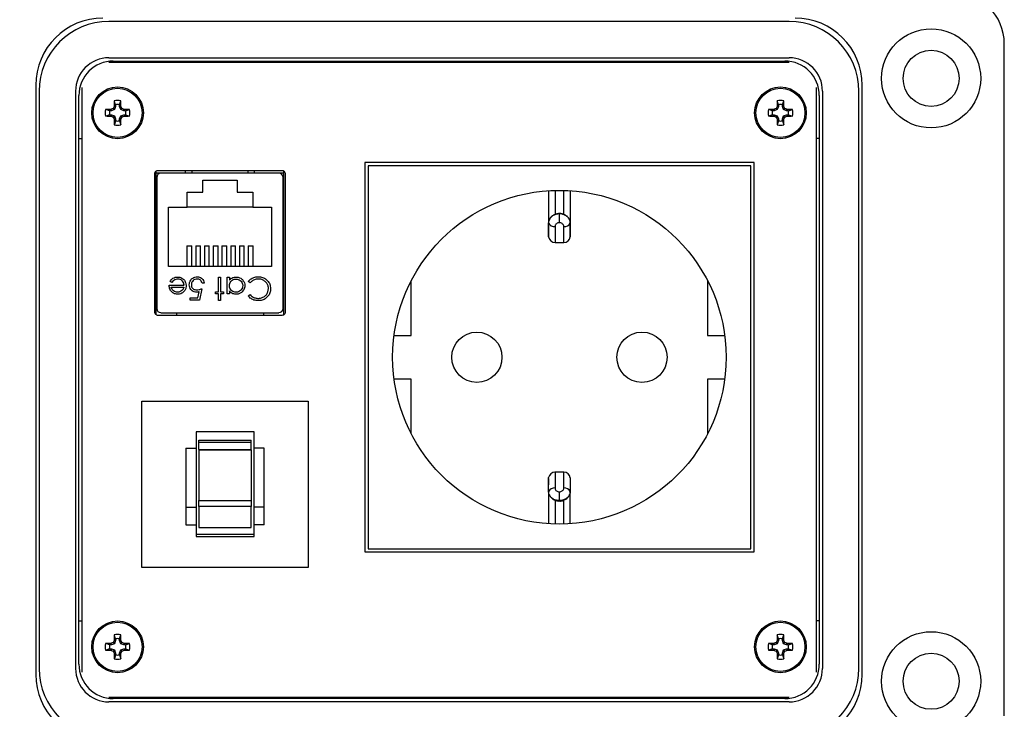
# Model space of a CAD drawing. Units: inches. Extents: x 0.4 to 8, y 0.3 to 10.7.
# Drawn here: x 1.6 to 3.1, y 7.2 to 8.3 of the extents above; entities that cross this region are included whole.
import ezdxf

# ---------------------------------------------------------------- set-up
doc = ezdxf.new("R2010")
doc.units = ezdxf.units.IN
doc.header["$MEASUREMENT"] = 0
doc.layers.add('SLD-0', color=179, linetype='Continuous')
doc.styles.add('SLDTEXTSTYLE0', font='ARIAL.TTF', dxfattribs={"width": 0.948})
doc.dimstyles.new('SLDDIMSTYLE0', dxfattribs={"dimtxt": 0.080892, "dimasz": 0.080892, "dimexe": 0, "dimexo": 0.0625, "dimgap": 0.020223, "dimtad": 0, "dimtih": 1, "dimtoh": 1, "dimlfac": 3, "dimrnd": 1e-09, "dimzin": 12, "dimdsep": 46, "dimtxsty": 'SLDTEXTSTYLE0', "dimsah": 1, "dimcen": 0.09, "dimadec": 0, "dimazin": 3, "dimtfac": 1, "dimtofl": 0, "dimtmove": 0, "dimatfit": 3, "dimfxl": 0, "dimfrac": 2, "dimtolj": 1, "dimtzin": 12, "dimarcsym": 0})

# ---------------------------------------------------------------- blocks, each defined once
blk = doc.blocks.new('_D')
at = {"layer": 'SLD-0'}
for p, q in [((1.8152, 9.7441), (0.4831, 9.7441)), ((0.5225, 9.7441), (0.5225, 8.4893)), ((0.5225, 6.9859), (0.5225, 8.2408)), ((1.7363, 6.9859), (0.4831, 6.9859))]:
    blk.add_line(p, q, dxfattribs=at)
for points in [[(0.5225, 9.7441), (0.51, 9.6632), (0.5349, 9.6632)], [(0.5225, 6.9859), (0.5349, 7.0668), (0.51, 7.0668)]]:
    blk.add_solid(points, dxfattribs=at)
at = {"layer": 'SLD-0', "char_height": 0.08333, "attachment_point": 1, "style": 'SLDTEXTSTYLE0'}
for s, insert in [('8.28', (0.4144, 8.4725)), ('[210.2]', (0.3527, 8.3482))]:
    blk.add_mtext(s, dxfattribs=dict(at, insert=insert))

msp = doc.modelspace()

# ---------------------------------------------------------------- linework, layer by layer
at = {"color": 7, "linetype": 'Continuous', "lineweight": 25}
for p, q in [((2.7796, 8.2538), (1.7429, 8.2538)), ((3.1077, 7.1959), (3.1077, 8.2195)), ((1.7429, 8.1984), (2.7796, 8.1984)), ((2.7796, 8.191), (1.7429, 8.191)), ((1.7495, 8.1933), (2.7731, 8.1933)), ((1.7888, 8.191), (1.7888, 8.1933)), ((2.0408, 8.1933), (2.0408, 8.191)), ((2.1195, 8.1933), (2.1195, 8.191)), ((2.1615, 8.1933), (2.1615, 8.191)), ((2.2403, 8.1933), (2.2403, 8.191)), ((2.2823, 8.1933), (2.2823, 8.191)), ((2.361, 8.1933), (2.361, 8.191)), ((2.403, 8.1933), (2.403, 8.191)), ((2.4817, 8.1933), (2.4817, 8.191)), ((2.7337, 8.1933), (2.7337, 8.191)), ((1.6314, 8.1565), (1.6314, 7.2589)), ((1.7013, 8.1531), (1.7013, 7.2623)), ((2.8213, 7.2623), (2.8213, 8.1531)), ((2.8912, 7.2589), (2.8912, 8.1565)), ((1.6365, 8.1473), (1.6365, 7.2681)), ((1.6919, 8.1473), (1.6919, 7.2681)), ((1.697, 7.2746), (1.697, 8.1408)), ((2.8256, 8.1408), (2.8256, 7.2746)), ((2.8307, 8.1473), (2.8307, 7.2681)), ((2.8861, 7.2681), (2.8861, 8.1473)), ((1.7512, 8.1193), (1.7495, 8.1211)), ((1.7531, 8.1239), (1.7509, 8.1244)), ((1.7531, 8.1267), (1.7511, 8.1327)), ((1.7531, 8.1239), (1.7512, 8.1193)), ((1.7531, 8.1267), (1.7531, 8.1239)), ((1.7589, 8.1267), (1.761, 8.1327)), ((1.7589, 8.1239), (1.7589, 8.1267)), ((1.7589, 8.1239), (1.7612, 8.1244)), ((1.7608, 8.1193), (1.7589, 8.1239)), ((1.7608, 8.1193), (1.7626, 8.1211)), ((2.7617, 8.1193), (2.76, 8.1211)), ((2.7636, 8.1239), (2.7614, 8.1244)), ((2.7636, 8.1267), (2.7616, 8.1327)), ((2.7636, 8.1239), (2.7617, 8.1193)), ((2.7636, 8.1267), (2.7636, 8.1239)), ((2.7694, 8.1267), (2.7715, 8.1327)), ((2.7694, 8.1239), (2.7694, 8.1267)), ((2.7694, 8.1239), (2.7717, 8.1244)), ((2.7713, 8.1193), (2.7694, 8.1239)), ((2.7713, 8.1193), (2.7731, 8.1211)), ((1.7439, 8.1174), (1.7379, 8.1195)), ((1.7439, 8.1116), (1.7379, 8.1096)), ((1.7467, 8.1174), (1.7439, 8.1174)), ((1.7439, 8.1116), (1.7467, 8.1116)), ((1.7467, 8.1174), (1.7462, 8.1197)), ((1.7467, 8.1116), (1.7462, 8.1094)), ((1.7512, 8.1193), (1.7467, 8.1174)), ((1.7467, 8.1116), (1.7512, 8.1097)), ((1.7512, 8.1097), (1.7495, 8.108)), ((1.7531, 8.1052), (1.7509, 8.1047)), ((1.7512, 8.1097), (1.7531, 8.1052)), ((1.7531, 8.1052), (1.7531, 8.1024)), ((1.7589, 8.1052), (1.7608, 8.1097)), ((1.7589, 8.1052), (1.7612, 8.1047)), ((1.7589, 8.1024), (1.7589, 8.1052)), ((1.7654, 8.1174), (1.7608, 8.1193)), ((1.7608, 8.1097), (1.7654, 8.1116)), ((1.7608, 8.1097), (1.7626, 8.108)), ((1.7654, 8.1174), (1.7659, 8.1197)), ((1.7682, 8.1174), (1.7654, 8.1174)), ((1.7654, 8.1116), (1.7659, 8.1094)), ((1.7654, 8.1116), (1.7682, 8.1116)), ((1.7682, 8.1174), (1.7742, 8.1195)), ((1.7682, 8.1116), (1.7742, 8.1096)), ((2.7544, 8.1174), (2.7484, 8.1195)), ((2.7544, 8.1116), (2.7484, 8.1096)), ((2.7571, 8.1174), (2.7544, 8.1174)), ((2.7544, 8.1116), (2.7571, 8.1116)), ((2.7571, 8.1174), (2.7567, 8.1197)), ((2.7571, 8.1116), (2.7567, 8.1094)), ((2.7617, 8.1193), (2.7571, 8.1174)), ((2.7571, 8.1116), (2.7617, 8.1097)), ((2.7617, 8.1097), (2.76, 8.108)), ((2.7636, 8.1052), (2.7614, 8.1047)), ((2.7617, 8.1097), (2.7636, 8.1052)), ((2.7636, 8.1052), (2.7636, 8.1024)), ((2.7694, 8.1052), (2.7713, 8.1097)), ((2.7694, 8.1052), (2.7717, 8.1047)), ((2.7694, 8.1024), (2.7694, 8.1052)), ((2.7759, 8.1174), (2.7713, 8.1193)), ((2.7713, 8.1097), (2.7759, 8.1116)), ((2.7713, 8.1097), (2.7731, 8.108)), ((2.7759, 8.1174), (2.7764, 8.1197)), ((2.7787, 8.1174), (2.7759, 8.1174)), ((2.7759, 8.1116), (2.7764, 8.1094)), ((2.7759, 8.1116), (2.7787, 8.1116)), ((2.7787, 8.1174), (2.7847, 8.1195)), ((2.7787, 8.1116), (2.7847, 8.1096)), ((1.7531, 8.1024), (1.7511, 8.0964)), ((1.7589, 8.1024), (1.761, 8.0964)), ((2.7636, 8.1024), (2.7616, 8.0964)), ((2.7694, 8.1024), (2.7715, 8.0964)), ((1.697, 8.0752), (1.7013, 8.0752)), ((2.8256, 8.0752), (2.8213, 8.0752)), ((2.1329, 8.0387), (2.1329, 7.4454)), ((2.7262, 8.0387), (2.1329, 8.0387)), ((2.1379, 8.0337), (2.1379, 7.4504)), ((2.7212, 8.0337), (2.1379, 8.0337)), ((2.7212, 7.4504), (2.7212, 8.0337)), ((2.7262, 7.4454), (2.7262, 8.0387)), ((1.8121, 8.0209), (1.8121, 7.8117)), ((1.8146, 8.0255), (1.8146, 7.8071)), ((1.8596, 8.0226), (1.8146, 8.0226)), ((1.8157, 8.0161), (1.8157, 7.8166)), ((2.0071, 8.0263), (1.8171, 8.0263)), ((2.002, 8.0226), (1.8222, 8.0226)), ((1.8596, 8.0226), (1.8596, 8.0263)), ((1.9646, 8.0226), (1.9646, 8.0263)), ((2.0096, 8.0226), (1.9646, 8.0226)), ((2.0086, 7.8166), (2.0086, 8.0161)), ((2.0096, 7.8071), (2.0096, 8.0255)), ((2.0121, 7.8117), (2.0121, 8.0209)), ((1.8861, 8.0119), (1.9381, 8.0119)), ((1.8861, 7.9936), (1.8861, 8.0119)), ((1.9381, 8.0119), (1.9381, 7.9936)), ((1.8621, 7.9936), (1.8861, 7.9936)), ((1.8621, 7.9706), (1.8621, 7.9936)), ((1.9381, 7.9936), (1.9621, 7.9936)), ((1.9621, 7.9936), (1.9621, 7.9706)), ((1.8338, 7.8806), (1.8338, 7.9706)), ((1.8338, 7.9706), (1.8621, 7.9706)), ((1.9621, 7.9706), (1.8621, 7.9706)), ((1.9621, 7.9706), (1.9905, 7.9706)), ((1.9905, 7.9706), (1.9905, 7.8806)), ((1.8157, 7.9688), (1.8146, 7.9688)), ((2.0086, 7.9688), (2.0096, 7.9688)), ((2.4295, 7.9605), (2.4295, 7.9611)), ((2.4295, 7.9471), (2.4295, 7.9605)), ((2.413, 7.9465), (2.413, 7.9469)), ((2.4131, 7.9258), (2.4129, 7.9247)), ((1.8618, 7.9116), (1.8618, 7.8806)), ((1.8618, 7.9116), (1.8692, 7.9116)), ((1.8692, 7.8806), (1.8692, 7.9116)), ((1.8751, 7.9116), (1.8751, 7.8806)), ((1.8751, 7.9116), (1.8825, 7.9116)), ((1.8825, 7.8806), (1.8825, 7.9116)), ((1.8885, 7.9116), (1.8885, 7.8806)), ((1.8885, 7.9116), (1.8958, 7.9116)), ((1.8958, 7.8806), (1.8958, 7.9116)), ((1.9018, 7.9116), (1.9018, 7.8806)), ((1.9018, 7.9116), (1.9092, 7.9116)), ((1.9092, 7.8806), (1.9092, 7.9116)), ((1.9151, 7.9116), (1.9151, 7.8806)), ((1.9151, 7.9116), (1.9225, 7.9116)), ((1.9225, 7.8806), (1.9225, 7.9116)), ((1.9285, 7.9116), (1.9285, 7.8806)), ((1.9285, 7.9116), (1.9358, 7.9116)), ((1.9358, 7.8806), (1.9358, 7.9116)), ((1.9418, 7.9116), (1.9492, 7.9116)), ((1.9418, 7.9116), (1.9418, 7.8806)), ((1.9492, 7.8806), (1.9492, 7.9116)), ((1.9551, 7.9116), (1.9551, 7.8806)), ((1.9551, 7.9116), (1.9625, 7.9116)), ((1.9625, 7.8806), (1.9625, 7.9116)), ((2.4229, 7.9176), (2.4229, 7.9176)), ((2.4229, 7.917), (2.4362, 7.917)), ((2.4362, 7.9176), (2.4362, 7.9176)), ((1.9905, 7.8806), (1.8338, 7.8806)), ((1.8146, 7.8638), (1.8157, 7.8638)), ((1.8347, 7.8519), (1.8574, 7.8519)), ((1.8388, 7.8559), (1.836, 7.8573)), ((1.8881, 7.855), (1.885, 7.855)), ((1.9099, 7.8639), (1.913, 7.8639)), ((1.9099, 7.8416), (1.9099, 7.8639)), ((1.913, 7.8639), (1.913, 7.8416)), ((1.9233, 7.8639), (1.9264, 7.8639)), ((1.9233, 7.8385), (1.9233, 7.8639)), ((1.9264, 7.8639), (1.9264, 7.8595)), ((1.958, 7.8554), (1.9553, 7.8575)), ((2.0086, 7.8638), (2.0096, 7.8638)), ((2.2037, 7.7754), (2.2037, 7.8587)), ((2.6553, 7.8587), (2.6553, 7.7754)), ((1.8378, 7.8488), (1.8571, 7.8488)), ((1.8785, 7.8327), (1.8804, 7.8419)), ((1.8845, 7.8465), (1.881, 7.8292)), ((1.9055, 7.8416), (1.9099, 7.8416)), ((1.9055, 7.8385), (1.9055, 7.8416)), ((1.9099, 7.8385), (1.9055, 7.8385)), ((1.9099, 7.8283), (1.9099, 7.8385)), ((1.913, 7.8416), (1.9175, 7.8416)), ((1.913, 7.8385), (1.913, 7.8283)), ((1.9175, 7.8385), (1.913, 7.8385)), ((1.9175, 7.8416), (1.9175, 7.8385)), ((1.9264, 7.8385), (1.9233, 7.8385)), ((1.9264, 7.8432), (1.9264, 7.8385)), ((1.9553, 7.8355), (1.958, 7.8376)), ((1.8667, 7.8327), (1.8785, 7.8327)), ((1.8667, 7.8292), (1.8667, 7.8327)), ((1.881, 7.8292), (1.8667, 7.8292)), ((1.913, 7.8283), (1.9099, 7.8283)), ((1.8171, 7.8063), (2.0071, 7.8063)), ((1.8222, 7.81), (2.002, 7.81)), ((1.8459, 7.81), (1.8459, 7.8063)), ((1.9784, 7.81), (1.9784, 7.8063)), ((2.1776, 7.7754), (2.2037, 7.7754)), ((2.6553, 7.7754), (2.6815, 7.7754)), ((2.2037, 7.7087), (2.1776, 7.7087)), ((2.2037, 7.6254), (2.2037, 7.7087)), ((2.6553, 7.7087), (2.6553, 7.6254)), ((2.6815, 7.7087), (2.6553, 7.7087)), ((1.7932, 7.4219), (1.7932, 7.6752)), ((1.7932, 7.6752), (2.0464, 7.6752)), ((2.0464, 7.6752), (2.0464, 7.4219)), ((1.964, 7.6285), (1.8756, 7.6285)), ((1.8756, 7.6285), (1.8756, 7.6035)), ((1.964, 7.6035), (1.964, 7.6285)), ((1.8798, 7.6157), (1.9598, 7.6157)), ((1.8798, 7.6126), (1.8798, 7.6157)), ((1.8798, 7.6126), (1.9598, 7.6126)), ((1.8798, 7.6015), (1.8798, 7.6126)), ((1.9598, 7.6126), (1.9598, 7.6157)), ((1.9598, 7.6015), (1.9598, 7.6126)), ((1.8599, 7.6035), (1.8756, 7.6035)), ((1.8599, 7.6035), (1.8599, 7.5137)), ((1.8756, 7.6035), (1.8756, 7.5137)), ((1.8798, 7.6015), (1.9598, 7.6015)), ((1.8798, 7.6015), (1.8798, 7.601)), ((1.8798, 7.601), (1.9598, 7.601)), ((1.8798, 7.601), (1.8798, 7.5237)), ((1.9598, 7.601), (1.9598, 7.6015)), ((1.9598, 7.601), (1.9598, 7.5237)), ((1.9797, 7.6035), (1.964, 7.6035)), ((1.964, 7.5137), (1.964, 7.6035)), ((1.9797, 7.5137), (1.9797, 7.6035)), ((2.4362, 7.5671), (2.4229, 7.5671)), ((2.4229, 7.5666), (2.4229, 7.5665)), ((2.4362, 7.5665), (2.4362, 7.5666)), ((2.446, 7.5583), (2.4461, 7.5595)), ((2.4295, 7.5237), (2.4295, 7.5371)), ((2.446, 7.5373), (2.4461, 7.5377)), ((1.8798, 7.5237), (1.9598, 7.5237)), ((1.8798, 7.5147), (1.8798, 7.5237)), ((1.9598, 7.5237), (1.9598, 7.5147)), ((1.8599, 7.5137), (1.8756, 7.5137)), ((1.8599, 7.5137), (1.8599, 7.4866)), ((1.8756, 7.5137), (1.8756, 7.4866)), ((1.9598, 7.5147), (1.8798, 7.5147)), ((1.8798, 7.5147), (1.8798, 7.4827)), ((1.9598, 7.4827), (1.9598, 7.5147)), ((1.9797, 7.5137), (1.964, 7.5137)), ((1.964, 7.4866), (1.964, 7.5137)), ((1.9797, 7.4866), (1.9797, 7.5137)), ((1.8599, 7.4866), (1.8756, 7.4866)), ((1.8756, 7.4866), (1.8756, 7.4688)), ((1.8798, 7.4827), (1.9598, 7.4827)), ((1.9797, 7.4866), (1.964, 7.4866)), ((1.964, 7.4688), (1.964, 7.4866)), ((1.964, 7.4719), (1.8756, 7.4719)), ((1.8756, 7.4688), (1.964, 7.4688)), ((2.1329, 7.4454), (2.7262, 7.4454)), ((2.1379, 7.4504), (2.7212, 7.4504)), ((2.0464, 7.4219), (1.7932, 7.4219)), ((1.697, 7.3403), (1.7013, 7.3403)), ((2.8256, 7.3403), (2.8213, 7.3403)), ((1.7531, 7.3103), (1.7509, 7.3107)), ((1.7531, 7.3131), (1.7511, 7.3191)), ((1.7531, 7.3103), (1.7512, 7.3057)), ((1.7531, 7.3131), (1.7531, 7.3103)), ((1.7589, 7.3131), (1.761, 7.3191)), ((1.7589, 7.3103), (1.7589, 7.3131)), ((1.7589, 7.3103), (1.7612, 7.3107)), ((1.7608, 7.3057), (1.7589, 7.3103)), ((2.7636, 7.3103), (2.7614, 7.3107)), ((2.7636, 7.3131), (2.7616, 7.3191)), ((2.7636, 7.3103), (2.7617, 7.3057)), ((2.7636, 7.3131), (2.7636, 7.3103)), ((2.7694, 7.3131), (2.7715, 7.3191)), ((2.7694, 7.3103), (2.7694, 7.3131)), ((2.7694, 7.3103), (2.7717, 7.3107)), ((2.7713, 7.3057), (2.7694, 7.3103)), ((1.7439, 7.3038), (1.7379, 7.3059)), ((1.7439, 7.298), (1.7379, 7.2959)), ((1.7467, 7.3038), (1.7439, 7.3038)), ((1.7439, 7.298), (1.7467, 7.298)), ((1.7467, 7.3038), (1.7462, 7.306)), ((1.7467, 7.298), (1.7462, 7.2957)), ((1.7512, 7.3057), (1.7467, 7.3038)), ((1.7467, 7.298), (1.7512, 7.2961)), ((1.7512, 7.3057), (1.7495, 7.3074)), ((1.7512, 7.2961), (1.7495, 7.2943)), ((1.7512, 7.2961), (1.7531, 7.2915)), ((1.7589, 7.2915), (1.7608, 7.2961)), ((1.7608, 7.3057), (1.7626, 7.3074)), ((1.7654, 7.3038), (1.7608, 7.3057)), ((1.7608, 7.2961), (1.7654, 7.298)), ((1.7608, 7.2961), (1.7626, 7.2943)), ((1.7654, 7.3038), (1.7659, 7.306)), ((1.7682, 7.3038), (1.7654, 7.3038)), ((1.7654, 7.298), (1.7659, 7.2957)), ((1.7654, 7.298), (1.7682, 7.298)), ((1.7682, 7.3038), (1.7742, 7.3059)), ((1.7682, 7.298), (1.7742, 7.2959)), ((2.7544, 7.3038), (2.7484, 7.3059)), ((2.7544, 7.298), (2.7484, 7.2959)), ((2.7571, 7.3038), (2.7544, 7.3038)), ((2.7544, 7.298), (2.7571, 7.298)), ((2.7571, 7.3038), (2.7567, 7.306)), ((2.7571, 7.298), (2.7567, 7.2957)), ((2.7617, 7.3057), (2.7571, 7.3038)), ((2.7571, 7.298), (2.7617, 7.2961)), ((2.7617, 7.3057), (2.76, 7.3074)), ((2.7617, 7.2961), (2.76, 7.2943)), ((2.7617, 7.2961), (2.7636, 7.2915)), ((2.7694, 7.2915), (2.7713, 7.2961)), ((2.7713, 7.3057), (2.7731, 7.3074)), ((2.7759, 7.3038), (2.7713, 7.3057)), ((2.7713, 7.2961), (2.7759, 7.298)), ((2.7713, 7.2961), (2.7731, 7.2943)), ((2.7759, 7.3038), (2.7764, 7.306)), ((2.7787, 7.3038), (2.7759, 7.3038)), ((2.7759, 7.298), (2.7764, 7.2957)), ((2.7759, 7.298), (2.7787, 7.298)), ((2.7787, 7.3038), (2.7847, 7.3059)), ((2.7787, 7.298), (2.7847, 7.2959)), ((1.7531, 7.2915), (1.7509, 7.2911)), ((1.7531, 7.2887), (1.7511, 7.2827)), ((1.7531, 7.2915), (1.7531, 7.2887)), ((1.7589, 7.2915), (1.7612, 7.2911)), ((1.7589, 7.2887), (1.7589, 7.2915)), ((1.7589, 7.2887), (1.761, 7.2827)), ((2.7636, 7.2915), (2.7614, 7.2911)), ((2.7636, 7.2887), (2.7616, 7.2827)), ((2.7636, 7.2915), (2.7636, 7.2887)), ((2.7694, 7.2915), (2.7717, 7.2911)), ((2.7694, 7.2887), (2.7694, 7.2915)), ((2.7694, 7.2887), (2.7715, 7.2827)), ((1.7429, 7.2244), (2.7796, 7.2244)), ((2.7731, 7.2222), (1.7495, 7.2222)), ((1.7888, 7.2222), (1.7888, 7.2244)), ((2.0408, 7.2222), (2.0408, 7.2244)), ((2.1195, 7.2222), (2.1195, 7.2244)), ((2.1615, 7.2222), (2.1615, 7.2244)), ((2.2403, 7.2222), (2.2403, 7.2244)), ((2.2823, 7.2222), (2.2823, 7.2244)), ((2.361, 7.2222), (2.361, 7.2244)), ((2.403, 7.2222), (2.403, 7.2244)), ((2.4817, 7.2222), (2.4817, 7.2244)), ((2.7337, 7.2222), (2.7337, 7.2244)), ((2.7796, 7.217), (1.7429, 7.217))]:
    msp.add_line(p, q, dxfattribs=at)
at = {"color": 8, "linetype": 'Continuous', "lineweight": 25}
for p, q in [((1.8693, 8.0263), (1.8692, 8.0226)), ((1.9551, 8.0226), (1.9549, 8.0263)), ((2.4295, 7.523), (2.4295, 7.5237))]:
    msp.add_line(p, q, dxfattribs=at)
at = {"color": 7, "linetype": 'Continuous', "lineweight": 25}
for centre, radius in [((2.9962, 8.167), 0.0755), ((2.9962, 8.167), 0.0427), ((1.756, 8.1145), 0.0394), ((1.756, 8.1145), 0.0374), ((2.7665, 8.1145), 0.0394), ((2.7665, 8.1145), 0.0374), ((2.4295, 7.7421), 0.2542), ((2.3037, 7.7421), 0.0383), ((2.5554, 7.7421), 0.0383), ((1.756, 7.3009), 0.0394), ((2.7665, 7.3009), 0.0394), ((1.756, 7.3009), 0.0374), ((2.7665, 7.3009), 0.0374), ((2.9962, 7.2484), 0.0755), ((2.9962, 7.2484), 0.0427)]:
    msp.add_circle(centre, radius, dxfattribs=at)
for centre, radius, start, end in [((3.029, 8.2195), 0.0787, 0, 90), ((1.7337, 8.1565), 0.1024, 90, 180), ((2.7888, 8.1565), 0.1024, 360, 90), ((1.7429, 8.1473), 0.1064, 90, 180), ((2.7796, 8.1473), 0.1064, 360, 90), ((1.7429, 8.1473), 0.051, 90, 180), ((2.7796, 8.1473), 0.051, 360, 90), ((1.7495, 8.1408), 0.0525, 90, 180), ((2.7731, 8.1408), 0.0525, 0, 90), ((1.9995, 7.5265), 0.645, 112.8106, 113.127), ((2.3441, 7.871), 0.645, 156.873, 157.1894), ((2.3467, 8.1154), 0.5959, 178.333, 179.1348), ((1.756, 8.1145), 0.0188, 74.6957, 105.3043), ((1.756, 8.1145), 0.0125, 76.5643, 103.4357), ((1.1653, 8.1154), 0.5959, 0.8652, 1.667), ((1.168, 7.871), 0.645, 22.8106, 23.127), ((1.5125, 7.5265), 0.645, 66.873, 67.1894), ((3.01, 7.5265), 0.645, 112.8106, 113.127), ((3.3546, 7.871), 0.645, 156.873, 157.1894), ((3.3572, 8.1154), 0.5959, 178.333, 179.1348), ((2.7665, 8.1145), 0.0188, 74.6957, 105.3043), ((2.7665, 8.1145), 0.0125, 76.5643, 103.4357), ((2.1758, 8.1154), 0.5959, 0.8652, 1.667), ((2.1785, 7.871), 0.645, 22.8106, 23.127), ((2.523, 7.5265), 0.645, 66.873, 67.1894), ((1.756, 8.1145), 0.0188, 164.6957, 195.3043), ((1.7552, 7.5238), 0.5959, 90.8652, 91.667), ((1.7552, 8.7053), 0.5959, 268.333, 269.1348), ((1.756, 8.1145), 0.0125, 166.5643, 193.4357), ((1.9995, 8.7026), 0.645, 246.873, 247.1894), ((2.3441, 8.3581), 0.645, 202.8106, 203.127), ((1.168, 8.3581), 0.645, 336.873, 337.1894), ((1.5125, 8.7026), 0.645, 292.8106, 293.127), ((1.7569, 7.5238), 0.5959, 88.333, 89.1348), ((1.7569, 8.7053), 0.5959, 270.8652, 271.667), ((1.756, 8.1145), 0.0125, 346.5643, 13.4357), ((1.756, 8.1145), 0.0188, 344.6957, 15.3043), ((2.7665, 8.1145), 0.0188, 164.6957, 195.3043), ((2.7657, 7.5238), 0.5959, 90.8652, 91.667), ((2.7657, 8.7053), 0.5959, 268.333, 269.1348), ((2.7665, 8.1145), 0.0125, 166.5643, 193.4357), ((3.01, 8.7026), 0.645, 246.873, 247.1894), ((3.3546, 8.3581), 0.645, 202.8106, 203.127), ((2.1785, 8.3581), 0.645, 336.873, 337.1894), ((2.523, 8.7026), 0.645, 292.8106, 293.127), ((2.7674, 7.5238), 0.5959, 88.333, 89.1348), ((2.7674, 8.7053), 0.5959, 270.8652, 271.667), ((2.7665, 8.1145), 0.0125, 346.5643, 13.4357), ((2.7665, 8.1145), 0.0188, 344.6957, 15.3043), ((2.3467, 8.1137), 0.5959, 180.8652, 181.667), ((1.756, 8.1145), 0.0188, 254.6957, 285.3043), ((1.756, 8.1145), 0.0125, 256.5643, 283.4357), ((1.1653, 8.1137), 0.5959, 358.333, 359.1348), ((3.3572, 8.1137), 0.5959, 180.8652, 181.667), ((2.7665, 8.1145), 0.0188, 254.6957, 285.3043), ((2.7665, 8.1145), 0.0125, 256.5643, 283.4357), ((2.1758, 8.1137), 0.5959, 358.333, 359.1348), ((1.8222, 8.0161), 0.00656, 90, 180), ((2.002, 8.0161), 0.00656, 0, 90), ((2.4217, 7.9508), 0.00973, 206.655, 276.8609), ((2.4374, 7.9508), 0.00973, 263.1391, 333.345), ((2.4229, 7.927), 0.01, 188.7086, 270.5482), ((2.4362, 7.927), 0.01, 270.5139, 350.7607), ((1.8222, 7.8166), 0.00656, 180, 270), ((2.002, 7.8166), 0.00656, 270, 0), ((2.4229, 7.5571), 0.01, 90.514, 170.5773), ((2.4362, 7.5571), 0.01, 8.7086, 90.5482), ((2.4217, 7.5333), 0.00973, 83.1391, 153.345), ((2.4374, 7.5333), 0.00973, 26.655, 96.8609), ((2.3441, 7.0574), 0.645, 156.873, 157.1894), ((2.3467, 7.3017), 0.5959, 178.333, 179.1348), ((1.756, 7.3009), 0.0188, 74.6957, 105.3043), ((1.756, 7.3009), 0.0125, 76.5643, 103.4357), ((1.1653, 7.3017), 0.5959, 0.8652, 1.667), ((1.168, 7.0574), 0.645, 22.8106, 23.127), ((3.3546, 7.0574), 0.645, 156.873, 157.1894), ((3.3572, 7.3017), 0.5959, 178.333, 179.1348), ((2.7665, 7.3009), 0.0188, 74.6957, 105.3043), ((2.7665, 7.3009), 0.0125, 76.5643, 103.4357), ((2.1758, 7.3017), 0.5959, 0.8652, 1.667), ((2.1785, 7.0574), 0.645, 22.8106, 23.127), ((1.756, 7.3009), 0.0188, 164.6957, 195.3043), ((1.7552, 6.7102), 0.5959, 90.8652, 91.667), ((1.7552, 7.8916), 0.5959, 268.333, 269.1348), ((1.756, 7.3009), 0.0125, 166.5643, 193.4357), ((1.9995, 6.7129), 0.645, 112.8106, 113.127), ((1.9995, 7.8889), 0.645, 246.873, 247.1894), ((1.5125, 6.7129), 0.645, 66.873, 67.1894), ((1.5125, 7.8889), 0.645, 292.8106, 293.127), ((1.7569, 6.7102), 0.5959, 88.333, 89.1348), ((1.7569, 7.8916), 0.5959, 270.8652, 271.667), ((1.756, 7.3009), 0.0125, 346.5643, 13.4357), ((1.756, 7.3009), 0.0188, 344.6957, 15.3043), ((2.7665, 7.3009), 0.0188, 164.6957, 195.3043), ((2.7657, 6.7102), 0.5959, 90.8652, 91.667), ((2.7657, 7.8916), 0.5959, 268.333, 269.1348), ((2.7665, 7.3009), 0.0125, 166.5643, 193.4357), ((3.01, 6.7129), 0.645, 112.8106, 113.127), ((3.01, 7.8889), 0.645, 246.873, 247.1894), ((2.523, 6.7129), 0.645, 66.873, 67.1894), ((2.523, 7.8889), 0.645, 292.8106, 293.127), ((2.7674, 6.7102), 0.5959, 88.333, 89.1348), ((2.7674, 7.8916), 0.5959, 270.8652, 271.667), ((2.7665, 7.3009), 0.0125, 346.5643, 13.4357), ((2.7665, 7.3009), 0.0188, 344.6957, 15.3043), ((2.3441, 7.5444), 0.645, 202.8106, 203.127), ((2.3467, 7.3001), 0.5959, 180.8652, 181.667), ((1.756, 7.3009), 0.0188, 254.6957, 285.3043), ((1.756, 7.3009), 0.0125, 256.5643, 283.4357), ((1.1653, 7.3001), 0.5959, 358.333, 359.1348), ((1.168, 7.5444), 0.645, 336.873, 337.1894), ((3.3546, 7.5444), 0.645, 202.8106, 203.127), ((3.3572, 7.3001), 0.5959, 180.8652, 181.667), ((2.7665, 7.3009), 0.0188, 254.6957, 285.3043), ((2.7665, 7.3009), 0.0125, 256.5643, 283.4357), ((2.1758, 7.3001), 0.5959, 358.333, 359.1348), ((2.1785, 7.5444), 0.645, 336.873, 337.1894), ((1.7429, 7.2681), 0.1064, 180, 270), ((1.7429, 7.2681), 0.051, 180, 270), ((1.7495, 7.2746), 0.0525, 180, 270), ((2.7731, 7.2746), 0.0525, 270, 0), ((2.7796, 7.2681), 0.1064, 270, 360), ((2.7796, 7.2681), 0.051, 270, 0), ((1.7337, 7.2589), 0.1024, 180, 270), ((2.7888, 7.2589), 0.1024, 270, 0)]:
    msp.add_arc(centre, radius, start, end, dxfattribs=at)
for points, knots in [([(1.8171, 8.0263), (1.8164, 8.0262), (1.8149, 8.026), (1.8133, 8.0245), (1.8123, 8.0228), (1.8122, 8.0216), (1.8121, 8.0209)], [0, 0, 0, 0, 0.273959, 0.546354, 0.767751, 1, 1, 1, 1]), ([(2.0121, 8.0209), (2.012, 8.0217), (2.0119, 8.0233), (2.0105, 8.025), (2.0089, 8.0261), (2.0077, 8.0263), (2.0071, 8.0263)], [0, 0, 0, 0, 0.292573, 0.569775, 0.783208, 1, 1, 1, 1]), ([(2.413, 7.9949), (2.413, 7.9926), (2.413, 7.9853), (2.413, 7.9668), (2.413, 7.9529), (2.413, 7.9465)], [0, 0, 0, 0, 0.20394, 0.631306, 1, 1, 1, 1]), ([(2.4461, 7.9949), (2.4461, 7.9913), (2.4461, 7.984), (2.446, 7.9685), (2.4461, 7.9533), (2.4461, 7.9397), (2.4461, 7.9287), (2.4461, 7.9265), (2.4461, 7.9254)], [0, 0, 0, 0, 0.185659, 0.372565, 0.537813, 0.702928, 0.866661, 1, 1, 1, 1]), ([(2.4295, 7.9605), (2.4295, 7.9605), (2.4276, 7.9605), (2.4238, 7.9599), (2.4189, 7.9575), (2.4152, 7.954), (2.4133, 7.9502), (2.4131, 7.9478), (2.413, 7.9469)], [0, 0, 0, 0, 0.0070823, 0.2236236, 0.4402696, 0.6571495, 0.8743609, 1, 1, 1, 1]), ([(2.4295, 7.961), (2.4277, 7.9609), (2.4237, 7.9607), (2.4186, 7.9577), (2.415, 7.9541), (2.4142, 7.9514), (2.4139, 7.9505)], [0, 0, 0, 0, 0.268195, 0.58055, 0.856189, 1, 1, 1, 1]), ([(2.4453, 7.9505), (2.4447, 7.952), (2.4432, 7.9552), (2.439, 7.9587), (2.4343, 7.9609), (2.4309, 7.9609), (2.4295, 7.961)], [0, 0, 0, 0, 0.246114, 0.514311, 0.794162, 1, 1, 1, 1]), ([(2.446, 7.9469), (2.4459, 7.9482), (2.4455, 7.9511), (2.4429, 7.9552), (2.4388, 7.9584), (2.4341, 7.9602), (2.4309, 7.9604), (2.4295, 7.9605)], [0, 0, 0, 0, 0.192776, 0.409343, 0.625839, 0.842317, 1, 1, 1, 1]), ([(2.413, 7.9256), (2.413, 7.9258), (2.413, 7.9262), (2.413, 7.9335), (2.413, 7.9419), (2.413, 7.9465)], [0, 0, 0, 0, 0.276031, 0.601894, 1, 1, 1, 1]), ([(2.413, 7.9416), (2.413, 7.938), (2.413, 7.9323), (2.413, 7.9275), (2.413, 7.925), (2.413, 7.9255), (2.413, 7.9255)], [0, 0, 0, 0, 0.446594, 0.708515, 0.977298, 1, 1, 1, 1]), ([(2.4295, 7.9471), (2.429, 7.947), (2.4278, 7.947), (2.4259, 7.9462), (2.4242, 7.9449), (2.4231, 7.9431), (2.4229, 7.9418), (2.4229, 7.9412)], [0, 0, 0, 0, 0.1315367, 0.3372085, 0.5503139, 0.7723866, 1, 1, 1, 1]), ([(2.4362, 7.9412), (2.4362, 7.9416), (2.4361, 7.9427), (2.4353, 7.9443), (2.4338, 7.9458), (2.4318, 7.9469), (2.4303, 7.947), (2.4295, 7.9471)], [0, 0, 0, 0, 0.154298, 0.375956, 0.590041, 0.797131, 1, 1, 1, 1]), ([(2.4461, 7.9465), (2.4461, 7.9465), (2.4461, 7.9466), (2.446, 7.9468), (2.446, 7.9469)], [0, 0, 0, 0, 0.379181, 1, 1, 1, 1]), ([(2.4461, 7.9255), (2.4461, 7.9258), (2.4461, 7.9265), (2.4461, 7.9346), (2.4461, 7.9425), (2.4461, 7.9465)], [0, 0, 0, 0, 0.320203, 0.657383, 1, 1, 1, 1]), ([(1.8654, 7.8525), (1.8655, 7.8537), (1.8656, 7.8562), (1.8673, 7.8599), (1.8702, 7.8628), (1.8738, 7.8645), (1.8763, 7.8647), (1.8775, 7.8648)], [0, 0, 0, 0, 0.1743527, 0.3914289, 0.6142341, 0.8057011, 1, 1, 1, 1]), ([(1.8775, 7.8648), (1.8786, 7.8647), (1.8809, 7.8645), (1.8839, 7.8629), (1.8863, 7.8604), (1.8876, 7.8576), (1.888, 7.8557), (1.8881, 7.855)], [0, 0, 0, 0, 0.212653, 0.427108, 0.630117, 0.863884, 1, 1, 1, 1]), ([(1.9553, 7.8575), (1.956, 7.8584), (1.958, 7.8607), (1.9624, 7.8635), (1.967, 7.8647), (1.9697, 7.8648), (1.9704, 7.8648)], [0, 0, 0, 0, 0.192476, 0.533051, 0.875343, 1, 1, 1, 1]), ([(1.9704, 7.8648), (1.9715, 7.8647), (1.9749, 7.8646), (1.9802, 7.863), (1.9833, 7.8601), (1.9847, 7.8587)], [0, 0, 0, 0, 0.2086236, 0.6286426, 1, 1, 1, 1]), ([(1.8374, 7.8431), (1.8368, 7.844), (1.8358, 7.8456), (1.8349, 7.8487), (1.8348, 7.8507), (1.8347, 7.8519)], [0, 0, 0, 0, 0.357679, 0.614534, 1, 1, 1, 1]), ([(1.836, 7.8573), (1.8366, 7.8583), (1.8378, 7.8602), (1.8405, 7.8626), (1.8439, 7.8641), (1.8465, 7.8643), (1.8477, 7.8643)], [0, 0, 0, 0, 0.232516, 0.466682, 0.738914, 1, 1, 1, 1]), ([(1.8481, 7.8612), (1.847, 7.8611), (1.8448, 7.8609), (1.8416, 7.8594), (1.8398, 7.8574), (1.839, 7.8561), (1.8388, 7.8559)], [0, 0, 0, 0, 0.298669, 0.59806, 0.913268, 1, 1, 1, 1]), ([(1.8477, 7.8643), (1.8489, 7.8643), (1.8511, 7.8642), (1.8544, 7.8629), (1.8575, 7.8602), (1.86, 7.8562), (1.8603, 7.8529), (1.8605, 7.8513)], [0, 0, 0, 0, 0.164401, 0.329941, 0.517609, 0.760733, 1, 1, 1, 1]), ([(1.8574, 7.8519), (1.8573, 7.853), (1.8571, 7.8553), (1.8553, 7.8581), (1.8528, 7.8602), (1.8503, 7.8611), (1.8487, 7.8612), (1.8481, 7.8612)], [0, 0, 0, 0, 0.229921, 0.462151, 0.671955, 0.882204, 1, 1, 1, 1]), ([(1.8605, 7.8513), (1.8604, 7.8502), (1.8603, 7.8476), (1.859, 7.8447), (1.8578, 7.8432), (1.8576, 7.8428)], [0, 0, 0, 0, 0.367479, 0.852672, 1, 1, 1, 1]), ([(1.8763, 7.8412), (1.8752, 7.8413), (1.8729, 7.8414), (1.8699, 7.843), (1.8674, 7.8454), (1.8657, 7.8487), (1.8655, 7.8512), (1.8654, 7.8525)], [0, 0, 0, 0, 0.190514, 0.382614, 0.572374, 0.777835, 1, 1, 1, 1]), ([(1.8773, 7.8612), (1.8762, 7.8611), (1.8739, 7.8609), (1.8711, 7.859), (1.8692, 7.8565), (1.8686, 7.8542), (1.8685, 7.8528), (1.8685, 7.8524)], [0, 0, 0, 0, 0.244123, 0.490425, 0.704229, 0.917207, 1, 1, 1, 1]), ([(1.8685, 7.8524), (1.8686, 7.8515), (1.8687, 7.8497), (1.87, 7.8475), (1.8718, 7.8459), (1.8742, 7.8449), (1.8759, 7.8448), (1.8769, 7.8447)], [0, 0, 0, 0, 0.223208, 0.405533, 0.587976, 0.770841, 1, 1, 1, 1]), ([(1.885, 7.855), (1.8847, 7.8561), (1.8841, 7.858), (1.882, 7.8599), (1.8798, 7.861), (1.8782, 7.8611), (1.8773, 7.8612)], [0, 0, 0, 0, 0.315187, 0.540172, 0.764044, 1, 1, 1, 1]), ([(1.9264, 7.8595), (1.9271, 7.8603), (1.9287, 7.862), (1.9319, 7.8637), (1.9347, 7.8643), (1.9364, 7.8643), (1.9367, 7.8643)], [0, 0, 0, 0, 0.283003, 0.567912, 0.910208, 1, 1, 1, 1]), ([(1.9264, 7.8513), (1.9265, 7.8524), (1.9267, 7.8546), (1.9283, 7.8576), (1.9308, 7.8597), (1.9337, 7.861), (1.9357, 7.8611), (1.9366, 7.8612)], [0, 0, 0, 0, 0.211349, 0.42473, 0.620343, 0.822954, 1, 1, 1, 1]), ([(1.9366, 7.8412), (1.9355, 7.8413), (1.9332, 7.8414), (1.9302, 7.8431), (1.9278, 7.8456), (1.9265, 7.8485), (1.9264, 7.8504), (1.9264, 7.8513)], [0, 0, 0, 0, 0.210615, 0.422644, 0.628827, 0.847631, 1, 1, 1, 1]), ([(1.9366, 7.8612), (1.9378, 7.8611), (1.94, 7.8609), (1.9431, 7.8592), (1.9454, 7.8566), (1.9467, 7.8538), (1.9468, 7.8519), (1.9469, 7.8512)], [0, 0, 0, 0, 0.212172, 0.425609, 0.644221, 0.855361, 1, 1, 1, 1]), ([(1.9469, 7.8512), (1.9467, 7.85), (1.9465, 7.8478), (1.9447, 7.8448), (1.9421, 7.8425), (1.9393, 7.8413), (1.9374, 7.8412), (1.9366, 7.8412)], [0, 0, 0, 0, 0.212615, 0.426139, 0.645346, 0.852734, 1, 1, 1, 1]), ([(1.95, 7.8511), (1.9499, 7.85), (1.9498, 7.8478), (1.9483, 7.8444), (1.9457, 7.8413), (1.942, 7.8388), (1.9387, 7.8381), (1.9369, 7.8381), (1.9366, 7.8381)], [0, 0, 0, 0, 0.1619908, 0.3248761, 0.5181513, 0.7447359, 0.9618588, 1, 1, 1, 1]), ([(1.9367, 7.8643), (1.9379, 7.8643), (1.9404, 7.8641), (1.944, 7.8625), (1.9472, 7.8596), (1.9496, 7.8556), (1.9499, 7.8526), (1.95, 7.8511)], [0, 0, 0, 0, 0.1615957, 0.3599904, 0.5603098, 0.7911424, 1, 1, 1, 1]), ([(1.9704, 7.8612), (1.9693, 7.8612), (1.9665, 7.861), (1.9619, 7.8593), (1.9594, 7.8567), (1.958, 7.8554)], [0, 0, 0, 0, 0.237017, 0.604607, 1, 1, 1, 1]), ([(1.986, 7.8466), (1.986, 7.8477), (1.9858, 7.8503), (1.9842, 7.8542), (1.9812, 7.8577), (1.977, 7.8603), (1.9732, 7.8612), (1.971, 7.8612), (1.9704, 7.8612)], [0, 0, 0, 0, 0.140234, 0.329588, 0.514777, 0.72404, 0.934034, 1, 1, 1, 1]), ([(1.9847, 7.8587), (1.9854, 7.8578), (1.9873, 7.8554), (1.9889, 7.8511), (1.9891, 7.8477), (1.9891, 7.8463)], [0, 0, 0, 0, 0.249356, 0.689096, 1, 1, 1, 1]), ([(1.8477, 7.8381), (1.8465, 7.8381), (1.8443, 7.8383), (1.8409, 7.8396), (1.8387, 7.8415), (1.8377, 7.8428), (1.8374, 7.8431)], [0, 0, 0, 0, 0.284028, 0.569824, 0.912779, 1, 1, 1, 1]), ([(1.8475, 7.8412), (1.8464, 7.8413), (1.8441, 7.8415), (1.8413, 7.843), (1.839, 7.8452), (1.8382, 7.8473), (1.8378, 7.8486), (1.8378, 7.8488)], [0, 0, 0, 0, 0.252463, 0.50614, 0.707515, 0.960358, 1, 1, 1, 1]), ([(1.854, 7.8436), (1.8531, 7.8429), (1.8517, 7.8419), (1.8494, 7.8413), (1.8481, 7.8412), (1.8475, 7.8412)], [0, 0, 0, 0, 0.474812, 0.732709, 1, 1, 1, 1]), ([(1.8576, 7.8428), (1.8568, 7.842), (1.8553, 7.8403), (1.8522, 7.8386), (1.8495, 7.8381), (1.848, 7.8381), (1.8477, 7.8381)], [0, 0, 0, 0, 0.294497, 0.590969, 0.922609, 1, 1, 1, 1]), ([(1.8571, 7.8488), (1.8569, 7.8482), (1.8565, 7.8472), (1.8557, 7.8453), (1.8547, 7.8442), (1.854, 7.8436)], [0, 0, 0, 0, 0.274729, 0.54987, 1, 1, 1, 1]), ([(1.8804, 7.8419), (1.8799, 7.8417), (1.8789, 7.8415), (1.8776, 7.8412), (1.8767, 7.8412), (1.8763, 7.8412)], [0, 0, 0, 0, 0.40094, 0.698988, 1, 1, 1, 1]), ([(1.8769, 7.8447), (1.878, 7.8448), (1.8799, 7.845), (1.8824, 7.8457), (1.8838, 7.8463), (1.8845, 7.8465)], [0, 0, 0, 0, 0.424537, 0.711308, 1, 1, 1, 1]), ([(1.9366, 7.8381), (1.9355, 7.8381), (1.9333, 7.8383), (1.9299, 7.8396), (1.9277, 7.8415), (1.9266, 7.8429), (1.9264, 7.8432)], [0, 0, 0, 0, 0.2805142, 0.562636, 0.8933826, 1, 1, 1, 1]), ([(1.9705, 7.8283), (1.9694, 7.8283), (1.9661, 7.8285), (1.9608, 7.8302), (1.9571, 7.8332), (1.9556, 7.8352), (1.9553, 7.8355)], [0, 0, 0, 0, 0.192064, 0.567779, 0.931403, 1, 1, 1, 1]), ([(1.958, 7.8376), (1.9588, 7.8368), (1.9607, 7.8347), (1.9647, 7.8326), (1.9683, 7.8319), (1.9703, 7.8318), (1.9707, 7.8318)], [0, 0, 0, 0, 0.233526, 0.580988, 0.929095, 1, 1, 1, 1]), ([(1.9891, 7.8463), (1.9891, 7.8452), (1.989, 7.8421), (1.9872, 7.8373), (1.9834, 7.8326), (1.9782, 7.8293), (1.9736, 7.8284), (1.971, 7.8283), (1.9705, 7.8283)], [0, 0, 0, 0, 0.115499, 0.321861, 0.519656, 0.73247, 0.940649, 1, 1, 1, 1]), ([(1.9707, 7.8318), (1.9718, 7.8319), (1.9746, 7.8321), (1.979, 7.8338), (1.983, 7.8371), (1.9856, 7.8416), (1.9859, 7.8449), (1.986, 7.8466)], [0, 0, 0, 0, 0.141516, 0.357896, 0.584707, 0.793586, 1, 1, 1, 1]), ([(1.8121, 7.8117), (1.8122, 7.8109), (1.8124, 7.8093), (1.8137, 7.8076), (1.8154, 7.8065), (1.8165, 7.8064), (1.8171, 7.8063)], [0, 0, 0, 0, 0.292573, 0.569775, 0.783208, 1, 1, 1, 1]), ([(2.0071, 7.8063), (2.0079, 7.8064), (2.0094, 7.8066), (2.011, 7.8081), (2.012, 7.8098), (2.0121, 7.8111), (2.0121, 7.8117)], [0, 0, 0, 0, 0.273959, 0.546354, 0.767751, 1, 1, 1, 1]), ([(2.413, 7.5377), (2.413, 7.5416), (2.413, 7.5495), (2.413, 7.5576), (2.413, 7.5583), (2.413, 7.5587)], [0, 0, 0, 0, 0.342617, 0.6797969, 1, 1, 1, 1]), ([(2.413, 7.5575), (2.413, 7.5567), (2.413, 7.5544), (2.413, 7.5503), (2.413, 7.5477)], [0, 0, 0, 0, 0.382858, 1, 1, 1, 1]), ([(2.4461, 7.5585), (2.4461, 7.5583), (2.4461, 7.558), (2.4461, 7.5506), (2.4461, 7.5423), (2.4461, 7.5377)], [0, 0, 0, 0, 0.276031, 0.601894, 1, 1, 1, 1]), ([(2.413, 7.5373), (2.413, 7.5374), (2.413, 7.5375), (2.413, 7.5376), (2.413, 7.5377)], [0, 0, 0, 0, 0.6208185, 1, 1, 1, 1]), ([(2.413, 7.5376), (2.413, 7.5306), (2.413, 7.5183), (2.413, 7.5002), (2.413, 7.4929), (2.413, 7.4892)], [0, 0, 0, 0, 0.401096, 0.698448, 1, 1, 1, 1]), ([(2.4295, 7.5237), (2.428, 7.5238), (2.4246, 7.524), (2.4198, 7.526), (2.4158, 7.5293), (2.4134, 7.5333), (2.4131, 7.5361), (2.413, 7.5373)], [0, 0, 0, 0, 0.1794335, 0.3959054, 0.612399, 0.8289723, 1, 1, 1, 1]), ([(2.4229, 7.543), (2.4229, 7.5423), (2.4231, 7.541), (2.4242, 7.5393), (2.4259, 7.5379), (2.4278, 7.5372), (2.429, 7.5371), (2.4295, 7.5371)], [0, 0, 0, 0, 0.227613, 0.449686, 0.662792, 0.868463, 1, 1, 1, 1]), ([(2.4295, 7.5371), (2.4303, 7.5371), (2.4318, 7.5373), (2.4338, 7.5383), (2.4353, 7.5398), (2.4361, 7.5415), (2.4362, 7.5425), (2.4362, 7.543)], [0, 0, 0, 0, 0.2028694, 0.4099589, 0.6240444, 0.8457024, 1, 1, 1, 1]), ([(2.446, 7.5373), (2.446, 7.5366), (2.4458, 7.5343), (2.4442, 7.5307), (2.4407, 7.527), (2.4359, 7.5245), (2.4319, 7.5237), (2.4298, 7.5237), (2.4295, 7.5237)], [0, 0, 0, 0, 0.099499, 0.316733, 0.53363, 0.750275, 0.966803, 1, 1, 1, 1]), ([(2.4461, 7.4892), (2.4461, 7.4916), (2.4461, 7.4989), (2.4461, 7.5173), (2.4461, 7.5312), (2.4461, 7.5376)], [0, 0, 0, 0, 0.2039, 0.631397, 1, 1, 1, 1]), ([(2.414, 7.5334), (2.4142, 7.5328), (2.4148, 7.5304), (2.4178, 7.5271), (2.4225, 7.5242), (2.4268, 7.5228), (2.4291, 7.5231), (2.4295, 7.5232)], [0, 0, 0, 0, 0.10613, 0.371949, 0.648613, 0.938945, 1, 1, 1, 1]), ([(2.4295, 7.5231), (2.43, 7.5231), (2.4326, 7.5229), (2.4371, 7.5243), (2.4418, 7.5276), (2.4446, 7.531), (2.4451, 7.5332), (2.4452, 7.5337)], [0, 0, 0, 0, 0.0720428, 0.3764974, 0.6569607, 0.9295548, 1, 1, 1, 1])]:
    msp.add_open_spline(points, degree=3, knots=knots, dxfattribs=at)
at = {"color": 8, "linetype": 'Continuous', "lineweight": 25}
for points, knots in [([(2.4229, 7.9957), (2.4229, 7.9938), (2.4229, 7.9876), (2.4229, 7.9738), (2.4229, 7.9637), (2.4229, 7.9596)], [0, 0, 0, 0, 0.210031, 0.686886, 1, 1, 1, 1]), ([(2.4362, 7.9596), (2.4362, 7.9637), (2.4362, 7.972), (2.4362, 7.9841), (2.4362, 7.9926), (2.4362, 7.9954), (2.4362, 7.9954)], [0, 0, 0, 0, 0.326181, 0.659844, 0.994546, 1, 1, 1, 1]), ([(2.4229, 7.9412), (2.4229, 7.9381), (2.4229, 7.9319), (2.4229, 7.9234), (2.4229, 7.9175), (2.4229, 7.9176), (2.4229, 7.9176)], [0, 0, 0, 0, 0.227417, 0.460932, 0.794408, 1, 1, 1, 1]), ([(2.4362, 7.9176), (2.4362, 7.9176), (2.4362, 7.9175), (2.4362, 7.9231), (2.4362, 7.931), (2.4362, 7.9369), (2.4362, 7.9405), (2.4362, 7.9412)], [0, 0, 0, 0, 0.20556, 0.538986, 0.740937, 0.948197, 1, 1, 1, 1]), ([(2.4229, 7.5665), (2.4229, 7.5665), (2.4229, 7.5667), (2.4229, 7.561), (2.4229, 7.5532), (2.4229, 7.5472), (2.4229, 7.5437), (2.4229, 7.543)], [0, 0, 0, 0, 0.20556, 0.538986, 0.740937, 0.948197, 1, 1, 1, 1]), ([(2.4362, 7.543), (2.4362, 7.546), (2.4362, 7.5523), (2.4362, 7.5608), (2.4362, 7.5667), (2.4362, 7.5665), (2.4362, 7.5665)], [0, 0, 0, 0, 0.227417, 0.4609317, 0.7944081, 1, 1, 1, 1]), ([(2.4229, 7.5243), (2.4229, 7.5203), (2.4229, 7.5122), (2.4229, 7.4997), (2.4229, 7.4925), (2.4229, 7.4889)], [0, 0, 0, 0, 0.325095, 0.663324, 1, 1, 1, 1]), ([(2.4362, 7.4881), (2.4362, 7.49), (2.4362, 7.4963), (2.4362, 7.5103), (2.4362, 7.5204), (2.4362, 7.5244)], [0, 0, 0, 0, 0.213969, 0.691095, 1, 1, 1, 1])]:
    msp.add_open_spline(points, degree=3, knots=knots, dxfattribs=at)

# ---------------------------------------------------------------- dimensions: what is measured, and where the dimension line sits
at = {"layer": 'SLD-0'}
dim = msp.add_linear_dim(base=(0.5225, 6.9859), p1=(1.8545, 9.7441), p2=(1.7757, 6.9859), angle=90, text='8.28\\P[210.2]', dimstyle='SLDDIMSTYLE0', dxfattribs=at)
dim.commit()
dim.dimension.update_dxf_attribs({"geometry": '_D', "text_midpoint": (0.5225, 8.365), "dimtype": 160})

doc.saveas('drawing.dxf')
